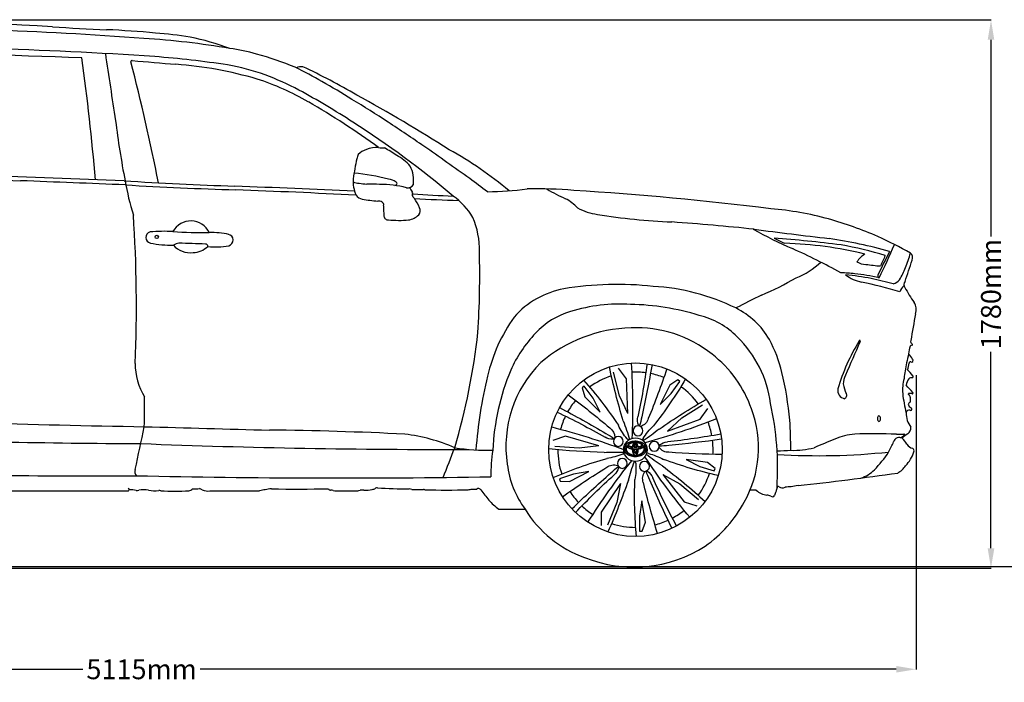
# Model space of a CAD drawing. Units: millimetres. Extents: x 25292 to 34117, y 18900 to 23644.
# Drawn here: x 27953 to 31175, y 18900 to 21068 of the extents above; entities that cross this region are included whole.
import ezdxf

# ---------------------------------------------------------------- set-up
doc = ezdxf.new("R2010")
doc.units = ezdxf.units.MM
doc.header["$MEASUREMENT"] = 0
doc.styles.get("Standard").update_dxf_attribs({"font": 'arial.ttf'})
doc.dimstyles.get("Standard").update_dxf_attribs({"dimtxt": 65, "dimasz": 65, "dimexe": 0.18, "dimexo": 0.0625, "dimgap": 20, "dimtad": 0, "dimdec": 4, "dimzin": 0, "dimdsep": 46, "dimtxsty": 'Standard', "dimcen": 0.09, "dimadec": 0, "dimazin": 0, "dimtfac": 1, "dimtdec": 4, "dimtofl": 0, "dimtmove": 0, "dimatfit": 3, "dimfxl": 0, "dimtolj": 1, "dimtzin": 0, "dimarcsym": 0})

# ---------------------------------------------------------------- blocks, each defined once
blk = doc.blocks.new('*U20')
for p, q in [((-107.9, 21.3), (-83.3, 40.7)), ((-83.3, 40.7), (-13, 51.1)), ((-13, 51.1), (-58.4, 27.9)), ((-104.8, 13.4), (-107.9, 21.3)), ((-58.4, 27.9), (-104.8, 13.4)), ((63, 1.8), (-7.3, -87.4)), ((63, 1.8), (6.8, -29.2)), ((6.8, -29.2), (-54.3, -80.6)), ((-7.3, -87.4), (-48.7, -100.5))]:
    blk.add_line(p, q)
blk.add_circle((91.2, 93.9), 16.1)
for centre, radius, start, end in [((336.1, 2694.5), 2602.4, 259.7547, 263.6431), ((374.4, 3632.7), 3551.5, 261.8472, 264.6532), ((44.1, 60.9), 47.4, 51.8821, 85.3684), ((66.3, 92.8), 8.94, 341.2359, 37.3348), ((-160.3, 2806.5), 2739.8, 270.6142, 274.2506), ((44.1, 112.1), 37.9, 268.0542, 324.1253), ((43.4, 96.6), 9.592905876037998e-12, 95.4403, 84.7467), ((74.2, 331.4), 236.8, 262.5407, 270.211), ((159.3, -129.2), 205.4, 103.9287, 118.7567), ((-238.4, 509.2), 567, 302.2844, 308.8353), ((-434.6, 1400.8), 1437.8, 282.7024, 290.1427), ((-1811.4, 1340.5), 2318.9, 320.3725, 326.4746), ((1485.1, -1829.1), 2339.6, 127.3867, 131.8437)]:
    blk.add_arc(centre, radius, start, end)
blk = doc.blocks.new('*U17')
at = {"color": 0, "linetype": 'ByBlock', "lineweight": -2, "transparency": 16777216}
for p, rotation in [((6044.9, 3920.6), 215.9999999999999), ((5844.3, 3883.5), 287.9999999999999), ((6142.1, 3741.3), 143.9999999999999), ((6001.7, 3593.4), 71.99999999999994)]:
    blk.add_blockref('*U20', p, dxfattribs=dict(at, rotation=rotation))
blk.add_blockref('*U20', (5817.6, 3681.2), dxfattribs=at)
blk = doc.blocks.new('*D25')
at = {"color": 0, "lineweight": -2, "transparency": 16777216}
for p, q in [((25818.1, 19905.2), (25818.1, 18942.8)), ((30886.1, 19905.2), (30886.1, 18942.8)), ((25883.1, 18943), (28160.3, 18943)), ((30821.1, 18943), (28543.9, 18943))]:
    blk.add_line(p, q, dxfattribs=at)
at = {"color": 0, "transparency": 16777216}
for points in [[(25883.1, 18953.8), (25883.1, 18932.2), (25818.1, 18943)], [(30821.1, 18953.8), (30821.1, 18932.2), (30886.1, 18943)]]:
    blk.add_solid(points, dxfattribs=at)
at = {"layer": 'Defpoints', "color": 0, "transparency": 16777216}
for p in [(25818.1, 19905.2), (30886.1, 19905.2), (30886.1, 18943)]:
    blk.add_point(p, dxfattribs=at)
at = {"color": 0, "transparency": 16777216, "insert": (28352.1, 18943), "char_height": 65, "attachment_point": 5}
blk.add_mtext('\\A1;5115mm', dxfattribs=at)
blk = doc.blocks.new('*D26')
at = {"color": 0, "lineweight": -2, "transparency": 16777216}
for p, q in [((27475.1, 21067.4), (31131.4, 21067.4)), ((31131.2, 21002.4), (31131.2, 20359.3)), ((31131.2, 19338.7), (31131.2, 19981.8)), ((26911.7, 19273.7), (31131.4, 19273.7))]:
    blk.add_line(p, q, dxfattribs=at)
at = {"color": 0, "transparency": 16777216}
for points in [[(31120.4, 21002.4), (31142.1, 21002.4), (31131.2, 21067.4)], [(31120.4, 19338.7), (31142.1, 19338.7), (31131.2, 19273.7)]]:
    blk.add_solid(points, dxfattribs=at)
at = {"layer": 'Defpoints', "color": 0, "transparency": 16777216}
for p in [(27475, 21067.4), (31131.2, 21067.4), (26911.6, 19273.7)]:
    blk.add_point(p, dxfattribs=at)
at = {"color": 0, "transparency": 16777216, "insert": (31131.2, 20170.5), "char_height": 65, "attachment_point": 5, "rotation": 90}
blk.add_mtext('\\A1;1780mm', dxfattribs=at)

msp = doc.modelspace()

# ---------------------------------------------------------------- linework, layer by layer
for p, q in [((29940.85386, 19696.63626), (29945.03307, 19691.79413)), ((29956.53608, 19698.11606), (29956.5336, 19698.09459)), ((29993.07251, 19698.06449), (29989.87682, 19692.95372)), ((29999.32596, 19683.60711), (29999.305, 19683.6025)), ((29929.51444, 19661.90398), (29929.53411, 19661.89649)), ((29926.07575, 19646.53202), (29931.42043, 19649.51487)), ((29955.60403, 19625.01473), (29955.61776, 19625.03095)), ((29955.60403, 19625.01473), (29955.60403, 19625.01473)), ((29969.16102, 19616.99414), (29968.36472, 19623.00125)), ((30010.56729, 19648.84296), (30004.63432, 19650.026)), ((25292.16244, 19279.06428), (34019.19329, 19279.06428))]:
    msp.add_line(p, q)
for centre, radius in [((28401.72349, 20357.69445), 5.51043), ((29967.94609, 19661.41398), 283.87319), ((29967.94609, 19661.41398), 38.415)]:
    msp.add_circle(centre, radius)
for centre, radius, start, end in [((27339.56706, 10097.33231), 10970.93715, 86.23441706, 94.598167198), ((30573.26671, 68219.09927), 47241.41171, 266.950491012, 267.165977129), ((27394.09032, 8103.98998), 12938.97465, 85.721813542, 87.979333191), ((28100.53239, 17817.7788), 3220.6017, 84.70995892, 87.56227103), ((28193.06797, 18360.46374), 2651.66509, 80.28111312, 86.40522919), ((28305.18885, 19774.99418), 1253.07108, 80.55432747, 85.77696854), ((28346.53868, 20188.03327), 839.28038, 69.4820639, 78.71107981), ((27490.83345, 7803.55076), 13174.96992, 86.064149748, 88.459346216), ((28573.10921, 20437.6114), 540.70252, 73.3184593, 82.81818529), ((27242.16374, -1315.63823), 22277.40971, 87.646636525, 89.44553876), ((19924.39941, 19824.44016), 8308.16799, 4.974225382, 7.737319432), ((45752.37209, 23516.24289), 17704.72463, 188.309434038, 189.028918526), ((28132.00768, 17577.40367), 3380.30257, 81.46814856, 85.53512472), ((28478.81466, 20013.15012), 974.87737, 67.31618088, 75.17106482), ((28320.67837, 20930.77707), 3.77404, 76.69484012, 190.62243097), ((21861.12548, 19250.25223), 6670.81266, 11.102432355, 14.585104386), ((37060.35296, 123631.98855), 103068.67222, 265.1362665633, 265.2161035348), ((28367.14869, 19629.8487), 1296.19674, 73.71294445, 85.68581165), ((28474.01128, 20067.65749), 867.43015, 71.02318925, 79.40467549), ((28273.74037, 19727.88256), 1319.54352, 59.5627912, 63.87521868), ((28879.37241, 20845.62033), 68.87016, 90.02942391, 108.1443232), ((27969.02082, 18968.45012), 2148.42937, 59.60621251, 64.9308083), ((28360.47323, 19859.63098), 1101.7876, 62.63642835, 68.95719474), ((28474.80545, 20081.54967), 832.75803, 59.51317806, 72.10667008), ((27686.28724, 18622.96457), 2570.33887, 58.2096027, 60.74991019), ((27505.77289, 18347.35417), 2838.42375, 57.19235266, 61.34502817), ((26462.95504, 16089.69069), 5395.83202, 57.5452219, 61.27775553), ((27617.14501, 18584.84337), 2558.25527, 53.81232515, 59.96382153), ((27366.49625, 18018.18203), 3253.19921, 56.57434513, 59.03372487), ((31001.31601, 21069.63809), 2754.35791, 186.91990833, 191.06973545), ((27322.14056, 18052.39268), 3185.83766, 49.95141346, 57.29080405), ((24705.61721, 14005.23032), 8068.17757, 55.495606578, 56.501764041), ((14560.54609, -427.18922), 25709.22283, 54.675496379, 55.083636613), ((29140.60819, 20592.54239), 86.88715, 156.53004091, 166.33795133), ((29109.18546, 20579.30999), 67.96283, 108.59497639, 135.2619168), ((29120.0039, 20561.44444), 88.46291, 85.06046469, 111.54762321), ((29140.56115, 20741.32083), 92.65013, 261.97139948, 274.08334961), ((28589.56047, 19704.2116), 1096.97899, 57.02028927, 59.44911874), ((29123.31725, 20500.49431), 139.19671, 39.39775905, 62.91635762), ((28765.27085, 19568.91968), 1226.84015, 49.96839458, 61.08081109), ((30148.08397, 20384.23766), 1115.62417, 168.16399168, 171.57193136), ((29140.92515, 20542.43385), 101.22312, 352.28766844, 27.28898929), ((29895.19821, 83539.43322), 63027.92171, 267.5072058537, 268.2372400147), ((26344.85344, -25937.68342), 46519.5611, 87.597857458, 88.168955281), ((28976.94402, 19827.11761), 742.28761, 75.73866462, 84.5553409), ((23394.87896, -98642.84025), 119271.43768, 87.6434659678, 87.8082008076), ((29336.98487, 38450.85041), 17940.15819, 266.669133419, 267.827321763), ((29140.0917, 20684.89407), 854.13034, 189.7129802, 197.42606051), ((29053.655, 33378.44682), 12872.8528, 266.639375904, 268.248322101), ((27134.01625, -19745.69462), 40298.06754, 87.276141377, 87.834319636), ((29151.6232, 20539.00616), 107.47183, 175.33218862, 204.61598469), ((29065.34945, 20581.78653), 48.87871, 244.30790106, 268.24827195), ((29092.91813, 20706.50542), 175.99104, 260.49473963, 268.77581424), ((28971.49523, 15679.68912), 4852.29224, 88.11702793, 88.61050182), ((29129.23294, 20156.94288), 372.42224, 76.12999952, 89.73851819), ((29152.92225, 20490.65319), 56.2984, 55.71647994, 82.97991511), ((29181.8668, 20531.76163), 6.0757, 260.66834135, 62.90063918), ((29221.99275, 20540.98528), 22.7474, 261.19283245, 327.75842736), ((27778.48306, 18292.21511), 2793.81872, 52.39302237, 53.8695932), ((27277.81135, -15298.19697), 35836.47768, 87.159175454, 87.789335711), ((29079.9273, 20511.95865), 31.47057, 214.26411838, 259.55739743), ((29295.03277, 20549.89454), 72.9135, 204.81269918, 218.20765056), ((29246.11969, 20494.58186), 8.3812, 151.4121857, 191.59035852), ((29233.05696, 20500.83984), 6.1302, 338.49186441, 40.19945512), ((29259.91692, 20500.5871), 23.3121, 199.25873148, 229.37685941), ((29624.9282, 26215.48353), 5729.91893, 266.135621478, 267.470309869), ((29238.68309, 20306.36603), 227.87053, 30.33701313, 54.18492665), ((29479.79345, 21506.24276), 1000.72808, 270.20577982, 277.70001137), ((29643.94672, 19033.43535), 1481.40793, 85.27962744, 91.16305875), ((29890.01204, 20847.78376), 394.94806, 237.56495488, 247.57983849), ((29085.43685, 9685.52955), 10845.6537, 82.978359705, 86.4030968), ((29216.51984, 21398.27847), 928.24081, 261.18195527, 264.31251133), ((29127.19175, 20450.84506), 23.91084, 60.36515043, 96.39408905), ((29133.94692, 20462.75535), 10.21827, 342.67536024, 60.26575874), ((29369.24779, 20452.60472), 225.65814, 178.19500027, 186.87728302), ((29526.28789, 25632.40773), 5157.2058, 266.87047672, 268.48231976), ((29142.2594, 20405.09436), 128.66495, 21.88093087, 37.2044387), ((29666.64979, 20347.27999), 153.7055, 43.14234877, 61.75891814), ((24091.96393, 20138.26654), 4243.17746, 357.36672731, 3.93026436), ((29158.10452, 20426.04283), 12.89941, 182.03979804, 277.10204047), ((29215.43246, 20474.4328), 62.2548, 279.41264106, 314.26631191), ((29241.72819, 20443.66261), 22.02552, 321.16862658, 25.21284699), ((29870.91531, 20625.68325), 196.25705, 242.00789758, 261.96979187), ((30176.64394, 22483.19186), 2078.71068, 260.77771561, 267.54222481), ((30315.57915, 19363.41634), 1090.62979, 74.89103607, 84.967226), ((28513.14397, 20342.81873), 66.8948, 25.58852109, 151.0269371), ((29193.98586, 20800.47937), 388.7519, 264.94014748, 274.66661269), ((29199.78162, 20317.15102), 257.63035, 358.12522634, 23.8835289), ((29504.52958, 12244.01008), 8183.17534, 84.027361379, 85.914764621), ((30167.54262, 18936.61578), 1541.58856, 67.33754426, 73.71383732), ((28384.73079, 20355.90221), 18.62927, 105.5176551, 258.63217815), ((28427.79356, 19794.71906), 581.12299, 87.3539883, 94.74258003), ((28569.01696, 22233.97893), 1862.27334, 266.47821722, 270.13724098), ((28579.59263, 20096.18834), 275.59044, 77.76514001, 91.27141589), ((28632.40825, 20347.22292), 19.06004, 286.001345, 78.08933217), ((31113.32575, 21750.42263), 1564.34824, 240.93797944, 246.18955924), ((32779.51147, 38983.0725), 18757.52575, 262.576568411, 263.33221259), ((28447.55486, 20651.19153), 320.52656, 258.02653203, 271.5137702), ((28477.658, 20296.35582), 40.65599, 94.50791265, 122.15189227), ((28511.76786, 20380.173), 74.48189, 221.54416377, 276.97008219), ((28348.60484, 15058.50514), 5279.88117, 87.68812772, 88.63409807), ((28562.21333, 20327.69898), 6.42023, 348.30577239, 95.57964995), ((28594.53784, 20563.65598), 238.68275, 263.7372269, 280.40919938), ((30540.20459, 20555.24053), 233.94849, 239.5253068, 249.15806891), ((30051.83661, 15607.47741), 4760.51246, 82.89706396, 85.54571014), ((30422.08475, 19089.28638), 1247.80164, 76.24813115, 88.3980519), ((30374.87728, 18828.92625), 1540.26243, 73.99337296, 81.53803675), ((30419.50039, 19102.13123), 1249.02887, 72.96214287, 79.80928836), ((30049.53981, 18838.84217), 1678.79116, 60.83062429, 64.90614783), ((29369.36337, 20934.44292), 1565.91529, 333.01883552, 337.40920858), ((28518.43017, 20378.36956), 72.16713, 271.88683852, 313.93230016), ((26641.11608, 20227.98401), 2817.31512, 356.28100459, 1.64220699), ((29650.71055, 18457.54932), 2038.74996, 60.96698567, 65.94354671), ((30754.64995, 20238.62432), 72.26588, 119.82427464, 149.2162542), ((32955.40777, 19177.09456), 2435.11323, 152.2884439, 154.31450151), ((31158.86772, 20101.12676), 421.34861, 152.39907416, 157.47856334), ((30586.5853, 20376.20093), 290.1257, 335.78587949, 345.7394138), ((30854.54527, 20289.40056), 20.24893, 337.7390564, 49.22031259), ((30398.18426, 20464.79307), 259.14879, 291.52904219, 312.89878237), ((30723.25391, 20332.06067), 64.2529, 241.47045948, 268.90977466), ((30807.11057, 20815.27262), 554.02481, 261.16637997, 266.12324946), ((10626.91997, 26926.72575), 21308.94811, 341.630693826, 341.829808977), ((30630.51382, 19785.7817), 454.43073, 83.05311323, 88.78578362), ((30595.28365, 19513.67804), 722.14687, 78.49088051, 85.2300516), ((30740.04173, 20349.98552), 144.17131, 234.01666958, 257.00476805), ((30620.09365, 19583.34645), 656.79239, 77.26863034, 84.286784), ((30767.04837, 20230.18135), 6.57326, 158.89592159, 250.34807018), ((30678.30062, 20316.84753), 182.88308, 327.13904576, 340.96682749), ((29909.43909, 19119.00885), 1083.04485, 83.81583019, 99.36249729), ((30007.69539, 21048.38663), 957.00808, 292.91593642, 300.49104493), ((30358.30217, 18565.55299), 1680.65696, 73.58241189, 78.00378047), ((29999.82099, 16884.55424), 3417.72365, 76.26034811, 77.50313491), ((30800.30421, 20244.26979), 41.35316, 285.8032209, 319.86652796), ((30860.37115, 20201.30181), 14.43191, 135.54295318, 219.97243331), ((29785.96061, 19906.47313), 286.05174, 100.61871627, 138.67087023), ((29986.12324, 19491.40524), 705.48009, 63.91358128, 86.75074296), ((31751.80862, 17311.73639), 3167.48259, 115.6571621, 117.35503108), ((30865.84564, 20170.23597), 33.37142, 125.48457826, 167.10209566), ((31369.95344, 20484.19764), 597.01757, 209.29969655, 214.79435986), ((29919.01758, 19581.03693), 556.84393, 86.59244167, 107.03396144), ((29933.53908, 19301.93105), 835.17192, 73.08315135, 88.72549919), ((30841.0404, 20119.70678), 45.38761, 342.31416458, 31.64540141), ((29825.07666, 19873.18062), 250.03324, 106.06237058, 137.43982402), ((30181.32756, 19892.74649), 259.18887, 29.77022504, 63.6569125), ((56546.94655, 15466.17078), 26078.71861, 169.751768923, 169.946278568), ((30004.23992, 19784.96814), 532.8369, 144.36927899, 167.34296104), ((30113.13662, 19844.55301), 264.13801, 44.70413402, 76.10661851), ((27335.86216, 20274.9581), 2129.06495, 343.43727854, 353.8060535), ((29939.72495, 19754.32193), 414.99177, 136.05856779, 156.30465145), ((29965.28415, 19587.47619), 472.50356, 91.38360283, 130.58930086), ((29972.9223, 19668.79182), 391.51377, 51.16403413, 92.78855707), ((30042.39626, 19764.61503), 370.7158, 7.50119419, 45.79439433), ((29980.26376, 19796.65629), 481.70806, 14.14647898, 27.81629975), ((31281.45903, 19665.86034), 679.708, 148.88954769, 163.37966307), ((36280.88675, 17534.54297), 6104.69055, 156.027130644, 157.153426776), ((30701.56991, 20016.61316), 2.10599, 305.71556331, 167.79623812), ((30879.07317, 20015.95548), 10.76822, 164.84244087, 211.43776368), ((30855.9709, 19992.09749), 22.94288, 39.61144261, 52.66349048), ((30871.50132, 20005.3243), 2.56158, 293.20436087, 33.15827454), ((29986.59265, 19670.84982), 381.45293, 18.92515528, 52.56976792), ((31141.06378, 19897.30023), 289.83398, 164.5224131, 170.37854169), ((30943.38231, 19973.03457), 81.65755, 160.59513755, 178.86944057), ((30812.42129, 19923.60259), 70.97748, 28.25358927, 45.9839831), ((30871.37036, 19997.33074), 5.75332, 78.56891181, 150.49129947), ((28538.73322, 19944.24369), 208.07442, 180.25385086, 211.88398347), ((29930.83834, 19672.46136), 386.65421, 134.91090235, 188.71436173), ((31282.94409, 19847.40496), 438.79832, 167.04965819, 173.92725268), ((30777.82409, 19956.34193), 86.5986, 337.50371187, 351.92871791), ((30867.39721, 19944.74806), 3.87377, 69.4552677, 188.38669675), ((30870.9579, 19953.41348), 5.49792, 246.39833515, 43.55095487), ((30267.76233, 19625.30021), 767.34648, 157.32652436, 177.42148921), ((29967.94609, 19661.41398), 254.06043, 82.37300253, 92.7520676), ((29967.94609, 19661.41398), 254.06043, 68.51785833, 78.82859224), ((29285.04635, 19643.31039), 1193.50896, 5.50572748, 13.12788955), ((30786.15802, 19841.95468), 108.34793, 34.49360782, 48.58369602), ((30858.34574, 19559.8969), 1415.8756, 166.02951249, 175.91647827), ((29967.94609, 19661.41398), 254.06043, 108.06985592, 126.18248606), ((30708.16457, 19876.44023), 60.13812, 151.88549881, 179.99485508), ((30983.27199, 19857.01205), 141.5354, 164.92379043, 184.86381496), ((30915.92775, 19859.65484), 63.61977, 147.9916697, 168.70183683), ((30870.54399, 19884.53548), 12.3084, 70.93788617, 134.08953368), ((30871.89456, 19900.13094), 4.77727, 303.96888538, 41.77607262), ((29967.94609, 19661.41398), 254.06043, 36.06985592, 54.18248606), ((30657.21725, 19855.40523), 27.50354, 169.79889848, 259.86035407), ((30755.359, 19892.57022), 108.537, 188.5436603, 205.67904185), ((30646.84281, 19839.37131), 12.34874, 296.61683452, 29.95853697), ((31347.76282, 19903.22304), 508.85713, 186.56881447, 193.78440792), ((30237.46217, 19271.67412), 860.28303, 42.13701984, 44.26371369), ((30862.59476, 19843.08614), 2.09313, 81.52608427, 261.66737199), ((30866.12042, 19825.54667), 19.87191, 69.42688688, 99.31707703), ((30873.58305, 19846.82392), 2.71537, 259.8268566, 48.03922587), ((25485.30124, 19819.70497), 2876.78918, 358.34637515, 0.29145245), ((29967.94609, 19661.41398), 254.06043, 140.51785833, 150.82859224), ((29430.58278, 19598.77744), 1002.51462, 356.50695937, 12.33903592), ((30869.69792, 19808.23358), 9.10451, 105.29279129, 174.05262425), ((30856.43097, 19832.33706), 10.47154, 4.39425974, 55.9681068), ((31371.14919, 19838.35953), 504.30447, 180.59309027, 182.42567015), ((30012.80122, 19667.51766), 357.93156, 330.2844002, 20.79072696), ((30932.95346, 19781.86613), 79.39233, 179.91921124, 216.03488631), ((30863.74428, 19780.69519), 10.26356, 73.79081186, 172.81957572), ((30877.03201, 19813.56444), 16.9667, 194.98666343, 244.34138223), ((30868.4548, 19794.28827), 4.16831, 243.72081918, 72.83043903), ((28928.12158, 54395.71617), 34663.66858, 268.146334435, 269.062381675), ((29967.94609, 19661.41398), 254.06043, 154.37300253, 164.7520676), ((29967.94609, 19661.41398), 254.06043, 10.37300253, 20.7520676), ((28603.3919, 19646.72863), 1872.9549, 0.39101594, 3.40046337), ((-138946.52035, 54651.79439), 170911.77531, 348.1640632876, 348.2122184218), ((54953.28296, 988384.32995), 969012.5942, 268.42744762533, 268.45165438239), ((28661.08732, 8764.11108), 10961.97175, 87.110849466, 89.430015653), ((30846.92891, 19731.93494), 22.06045, 302.84528651, 8.40996072), ((28463.51942, 47755.3135), 28074.16616, 267.905682944, 269.766974598), ((29142.27151, 19125.46008), 591.0108, 66.64242866, 83.06690154), ((29958.02153, 19658.01412), 29.10679, 110.53533057, 141.65864102), ((29967.3949, 19634.00504), 54.87943, 91.77029893, 110.90672049), ((29965.6093, 19640.79134), 44.6485, 101.89481445, 112.00970435), ((29970.94168, 19607.96393), 77.8855, 95.56895712, 100.75570307), ((29965.41668, 19644.78612), 39.32866, 93.51182928, 100.67555701), ((29978.14311, 19671.56407), 19.61517, 140.49970225, 164.5194053), ((29973.82179, 19674.57669), 13.29196, 134.07038377, 163.03421934), ((29967.1983, 19676.87287), 8.30318, 60.43616661, 120.31192835), ((29967.25784, 19639.84862), 45.79739, 84.45357026, 94.85301565), ((29968.11479, 19679.89591), 5.5153, 111.51621749, 129.90442374), ((29967.17064, 19633.07474), 55.80293, 71.28449633, 91.51064063), ((29967.11731, 19680.77929), 4.36957, 72.17823852, 103.57115045), ((29966.71576, 19680.40701), 4.85431, 47.41981902, 69.00943978), ((29961.76217, 19675.512), 11.81512, 24.01230569, 45.79303535), ((29954.93349, 19670.64103), 21.18278, 17.03397535, 39.43026405), ((29969.00988, 19644.83281), 39.32866, 79.32444299, 86.66901022), ((29964.18219, 19613.65892), 72.16369, 77.69611908, 84.03279592), ((29968.94266, 19641.79214), 43.68289, 66.44956259, 75.93306356), ((29975.3704, 19656.25958), 31.21469, 42.42301434, 71.88451303), ((29967.94609, 19661.41398), 254.06043, 356.51785833, 6.82859224), ((31143.75982, 18310.75452), 1480.35045, 110.69643406, 113.53082162), ((30696.78408, 19532.3868), 180.10162, 93.55816539, 115.03176626), ((30752.23363, 18206.31229), 1507.30222, 87.35027612, 92.53345945), ((29851.53755, 20136.08961), 1060.66677, 332.95738144, 334.96990051), ((30835.83656, 19678.73062), 24.78293, 118.57389709, 159.70290573), ((30822.0909, 20122.88857), 410.88567, 269.97562377, 273.29914142), ((30829.53702, 19662.33358), 38.56347, 72.60542045, 98.28057016), ((30820.10902, 19735.24133), 37.89816, 293.47017013, 317.61059404), ((30895.49756, 19649.38988), 73.73782, 119.76230348, 137.57682287), ((30612.68297, 19506.66928), 298.66552, 35.34189104, 40.12174619), ((30846.89177, 19711.16674), 1.90663, 309.31775663, 127.27690733), ((29340.14415, 45227.18675), 25565.01434, 267.778874933, 270.187511058), ((26641.62842, 20677.43697), 2915.28653, 337.68728112, 339.74225033), ((29485.14807, 20365.57332), 705.93384, 261.15386402, 271.30235095), ((30051.1733, 19574.46657), 556.56455, 171.17825166, 180.18044353), ((29967.94609, 19661.41398), 254.06043, 180.06985592, 198.18248606), ((29950.87861, 19663.9812), 19.80431, 142.37926843, 185.14360695), ((29951.93599, 19664.56159), 20.91505, 186.46758906, 230.41588835), ((29950.79714, 19664.28696), 15.18278, 166.51387684, 187.07199173), ((29950.38484, 19663.51524), 14.69602, 184.28294501, 217.60624241), ((29955.7578, 19663.31396), 20.23467, 155.61696623, 167.11050546), ((29961.54784, 19659.33628), 27.17836, 143.06931445, 153.01765758), ((29955.81991, 19663.73891), 18.2293, 153.39718028, 179.56896254), ((29952.33661, 19664.17918), 14.7486, 181.17771379, 204.49784873), ((29957.37221, 19667.63458), 22.76732, 215.08765605, 230.10073276), ((29956.87728, 19666.69539), 19.92803, 205.66772151, 227.46266097), ((29947.79836, 19676.57161), 9.50409, 209.42751445, 237.1441904), ((29944.01761, 19675.06343), 4.23825, 171.82152546, 209.6023198), ((29947.34165, 19676.87478), 8.02346, 209.12328817, 234.95119306), ((29954.44931, 19685.62098), 20.7253, 235.27080376, 248.97900546), ((29955.8286, 19688.38799), 22.32528, 234.08830428, 246.2560176), ((29945.93912, 19676.85426), 2.55886, 161.66425501, 208.65708314), ((29965.60987, 19679.09197), 35.02026, 230.64887196, 265.84108441), ((29948.12809, 19676.10792), 4.87152, 131.16409429, 161.43102705), ((29949.34812, 19678.64998), 6.41172, 208.12901037, 242.88681893), ((29955.42598, 19666.99008), 16.54707, 113.31581246, 129.40664422), ((29947.84, 19676.6583), 2.37641, 178.8838117, 209.78838427), ((29947.83352, 19676.61483), 2.37118, 140.85082371, 177.83052285), ((29950.03184, 19678.31071), 5.11121, 213.66062399, 242.11059783), ((29951.42846, 19673.84204), 6.91068, 125.03545593, 141.84022351), ((29956.66094, 19691.81909), 21.47246, 241.53284359, 256.74075695), ((29959.79054, 19698.38042), 33.06954, 246.94367282, 257.40046156), ((29964.43426, 19711.68946), 48.63523, 249.03154456, 254.46074695), ((29957.47574, 19665.23405), 17.43052, 117.25782662, 125.06762618), ((29957.00633, 19691.4545), 19.99083, 242.06416027, 250.75152434), ((29959.9238, 19659.73933), 23.43875, 109.36585288, 116.42584089), ((29959.87134, 19702.72374), 31.59074, 252.58409296, 259.43083559), ((29966.04945, 19726.40871), 63.29419, 256.6221455, 261.22459592), ((29962.09014, 19711.6991), 42.07398, 255.75362536, 265.97846705), ((29968.66734, 19631.52257), 52.96995, 101.47316106, 108.16748621), ((29962.37512, 19707.5358), 42.57148, 256.69355436, 265.23711818), ((29959.92032, 19699.28292), 28.22546, 258.05182687, 266.07278622), ((29954.89862, 19645.9277), 17.98993, 81.61304609, 85.23447801), ((30017.75705, 19607.78119), 82.20662, 135.78195405, 137.11494142), ((30166.55632, 19667.16165), 209.06198, 180.94182796, 181.56603775), ((30007.03963, 19664.03215), 49.53464, 182.99020232, 189.48524991), ((29992.0524, 19666.58337), 34.36646, 162.70610996, 172.40809417), ((29948.89181, 19662.43782), 12.57661, 35.43077257, 43.68086508), ((29996.54867, 19662.45547), 38.92767, 189.74094022, 200.3685298), ((29989.41619, 19664.82806), 30.57719, 179.46918563, 184.4854172), ((29995.03558, 19663.02505), 36.10773, 180.93355346, 191.35160502), ((29992.77962, 19666.72428), 33.77409, 159.67544788, 174.89640765), ((29990.12094, 19660.42359), 30.81788, 188.40681473, 202.98573137), ((29998.44124, 19664.65219), 36.42216, 179.80594179, 187.01126904), ((29967.01859, 19741.77969), 77.16625, 266.28542575, 274.04140923), ((29990.29561, 19666.87106), 28.19373, 163.25602628, 174.80870498), ((29970.10745, 19662.94554), 10.20766, 131.05979365, 140.61881908), ((29966.38974, 19789.23859), 119.88915, 268.00566801, 272.79053915), ((29990.47416, 19664.03039), 28.44097, 187.72716313, 200.35081973), ((29981.46098, 19663.24104), 18.33955, 179.61583547, 189.38918613), ((29967.27014, 19769.0326), 105.74999, 267.75185464, 272.24814536), ((29973.58613, 19672.38655), 10.61402, 138.27250129, 165.78164666), ((29984.99265, 19662.58577), 21.7514, 186.16686992, 194.65685309), ((29980.31552, 19668.96553), 16.99586, 160.55834537, 174.33791437), ((29966.32611, 19781.1156), 110.51191, 268.48410101, 272.44827435), ((29974.77818, 19658.22243), 11.70491, 200.41500703, 215.98129376), ((29976.48963, 19659.92433), 12.85863, 192.77028668, 211.90278573), ((29972.12976, 19672.34547), 8.16495, 139.553134, 163.80634595), ((29968.00003, 19653.38038), 3.37578, 217.0689353, 251.00092031), ((29967.7914, 19654.45234), 2.58292, 210.82493717, 245.66069579), ((29968.0897, 19676.62021), 3.72758, 111.53924885, 130.5840456), ((29967.25443, 19676.6425), 1.67057, 41.85692456, 143.23363936), ((29967.28398, 19678.60043), 1.58999, 65.9284317, 110.73042581), ((29967.19484, 19653.51968), 1.49578, 251.76861601, 291.7625776), ((29966.44918, 19654.86315), 3.02621, 295.44587966, 329.30967034), ((29965.99114, 19676.26353), 4.25705, 38.37133234, 62.86853713), ((29966.17587, 19653.71082), 3.84396, 297.52983919, 331.4638555), ((29962.52089, 19672.44056), 8.00006, 15.87966915, 41.64987197), ((29960.08305, 19658.80922), 10.51575, 328.52439563, 337.58942415), ((29960.43715, 19672.31964), 11.06531, 15.44195655, 36.52947674), ((29954.22096, 19660.92892), 17.80587, 329.43556682, 346.96733112), ((29954.17392, 19661.39485), 16.96489, 337.12488049, 351.40500146), ((29954.554, 19669.26214), 16.55585, 4.99820425, 18.9170201), ((29939.84341, 19664.38279), 31.59147, 349.9308781, 358.15197029), ((30028.48936, 19725.38872), 79.30949, 223.5908127, 224.81317724), ((29945.80255, 19667.34669), 26.51089, 4.64070313, 17.38049416), ((29968.40694, 19679.95831), 35.91554, 274.87480969, 309.13048352), ((29941.10379, 19664.34088), 31.35672, 346.29842994, 0.84866306), ((29943.63804, 19667.0294), 31.82479, 12.2663343, 24.68420437), ((29944.75405, 19660.50002), 30.50937, 335.86695437, 349.22888952), ((29937.92869, 19662.54202), 38.92767, 339.6314702, 350.25905978), ((29878.86469, 19670.61233), 97.15686, 350.63237175, 353.74571761), ((29943.08715, 19666.84811), 32.40167, 5.00423246, 12.37263408), ((29942.37416, 19666.63006), 34.36646, 7.59190583, 17.29389004), ((29995.14035, 19656.60995), 23.70093, 142.09584486, 146.54892186), ((29970.51808, 19722.32656), 52.87473, 275.25991579, 281.1342615), ((29937.63825, 19664.05174), 38.01857, 353.92456868, 1.56265558), ((29973.06789, 19700.64312), 35.64771, 274.14201891, 281.63939185), ((29923.06816, 19609.74524), 76.33452, 45.09549649, 46.46966126), ((29927.43773, 19664.1187), 49.53464, 350.51475009, 357.00979768), ((29965.75922, 19631.56927), 52.96995, 71.83251379, 78.52683894), ((29974.50624, 19699.32962), 28.22546, 273.92721378, 281.94817313), ((29767.92104, 19667.24819), 209.06198, 358.43396225, 359.05817204), ((29979.57874, 19646.01425), 17.98993, 94.76552199, 98.38695391), ((29968.42791, 19726.49525), 63.29419, 278.77540408, 283.3778545), ((29973.35229, 19702.52196), 37.43632, 280.63286871, 288.37455342), ((29974.55522, 19702.77044), 31.59074, 280.56916441, 287.41590704), ((29976.22002, 19696.21888), 26.16321, 279.92315072, 295.18780299), ((29974.50276, 19659.78603), 23.43875, 63.57415911, 70.63414712), ((29970.0431, 19711.776), 48.63523, 285.53925305, 290.96845544), ((29977.42023, 19691.50119), 19.99083, 289.24847566, 297.93583973), ((29976.95082, 19665.28075), 17.43052, 54.93237382, 62.74217338), ((29977.58376, 19690.87535), 25.05199, 287.5868608, 300.11207885), ((29982.81211, 19672.93755), 9.5938, 36.64652598, 68.06165198), ((29984.39472, 19678.3574), 5.11121, 297.88940217, 326.33937601), ((29982.9981, 19673.88874), 6.91068, 38.15977649, 54.96454407), ((29982.62881, 19681.67857), 10.28528, 297.35386348, 318.195743), ((29980.02805, 19685.70753), 20.7253, 291.02099454, 304.72919624), ((29986.59304, 19676.66152), 2.37118, 2.16947715, 39.14917629), ((29986.58656, 19676.70499), 2.37641, 330.21161573, 1.1161883), ((29984.74143, 19679.08797), 11.26784, 298.69801436, 322.95163187), ((29987.60999, 19677.11924), 3.53385, 319.46450935, 350.97524667), ((29988.57007, 19676.98562), 2.56477, 350.559013, 40.87011657), ((29978.80048, 19667.73387), 25.77538, 297.83636042, 326.50419566), ((29977.60008, 19666.78194), 19.92803, 312.53733903, 334.33227849), ((29978.43393, 19666.62738), 21.13965, 307.57737633, 322.45626846), ((29986.679, 19676.65816), 9.50409, 302.8558096, 330.57248555), ((29990.24778, 19675.11188), 4.47984, 321.10837065, 6.88423775), ((29975.03223, 19661.23433), 24.38064, 25.4907617, 36.24421594), ((29978.65745, 19663.82545), 18.2293, 0.43103746, 26.60281972), ((29979.14721, 19666.02746), 20.20858, 322.57258105, 335.86934661), ((29982.14075, 19664.26573), 14.7486, 335.50215127, 358.82228621), ((29981.18607, 19664.03846), 17.61944, 10.05822042, 25.87199234), ((29980.80108, 19664.61663), 18.13276, 337.80163828, 350.41769166), ((29982.82715, 19663.78862), 20.63789, 5.35128704, 40.95837036), ((29984.36372, 19663.97967), 14.51384, 350.55594809, 12.47830762), ((29985.44374, 19663.74769), 18.03876, 325.41759199, 6.25583875), ((30366.45308, 21514.2173), 1857.957, 272.00269622, 273.38954041), ((30567.46934, 21826.50272), 2184.65968, 266.4443799, 276.01085588), ((30486.74445, 19913.65808), 254.36193, 267.64741489, 285.03803524), ((30519.22416, 19828.89159), 327.6827, 314.69482931, 327.71252837), ((30770.55737, 19689.24178), 114.23828, 315.45077326, 341.98424972), ((30880.09731, 19692.51639), 27.14864, 208.8092395, 258.79381743), ((30868.52841, 19656.80097), 11.05106, 344.83673404, 55.28937353), ((29962.32765, 19677.00262), 37.12499, 230.29058276, 257.14304467), ((29964.04209, 19677.45387), 34.59892, 232.05773378, 240.32852403), ((29961.76057, 19673.54781), 30.07566, 240.42140987, 254.40391951), ((29966.26103, 19684.61822), 41.97042, 252.54913274, 264.05043233), ((29967.3517, 19695.25694), 56.04583, 256.28817935, 274.35076212), ((29977.77969, 19655.87695), 19.04606, 201.46808763, 215.98031036), ((29974.62601, 19653.72098), 13.93635, 202.49387191, 217.59849696), ((29967.08199, 19688.4802), 45.89858, 263.53083257, 273.98991814), ((29965.87874, 19648.66962), 5.3094, 228.59547604, 238.06236543), ((29967.25665, 19651.73641), 8.65273, 241.06330666, 299.05622117), ((29968.49134, 19648.95488), 6.16798, 217.28917243, 247.1426931), ((29967.19727, 19646.45483), 3.36887, 250.90995978, 287.64856006), ((29967.28771, 19651.53281), 1.39881, 253.95256698, 298.37976553), ((29966.9812, 19647.51016), 4.4415, 286.17711211, 315.62274845), ((29962.09188, 19652.47199), 11.40705, 314.98491493, 337.06085157), ((29968.69803, 19682.83089), 40.16902, 272.25085374, 284.94761245), ((29967.93496, 19648.65082), 5.69848, 308.2007746, 317.35571151), ((29968.42298, 19686.35563), 47.09053, 273.87268526, 298.42194123), ((29956.48903, 19656.06113), 19.27596, 324.2179666, 338.48879078), ((29963.76448, 19700.26872), 58.28995, 285.21179825, 288.97009894), ((29969.00919, 19682.23055), 39.53688, 290.28010955, 297.53472165), ((29968.08757, 19680.24585), 38.2424, 300.13464132, 307.41980899), ((28344.77469, 19588.64798), 15.22624, 150.7617235, 233.51859326), ((29852.46536, 19648.95855), 305.83605, 186.58617729, 216.66765916), ((30675.994, 19665.63274), 101.42345, 286.98386751, 316.60633348), ((30788.16535, 19652.10105), 76.94091, 299.43685032, 326.02236108), ((28176.73646, 62725.47283), 43149.3604, 268.961250293, 270.211108726), ((29011.14128, 49703.83087), 30134.99563, 268.715714767, 270.919263192), ((29967.94609, 19661.41398), 254.06043, 324.06985592, 342.18248606), ((29325.53573, 30107.92742), 10629.26934, 276.342859113, 278.115061215), ((28070.65241, 110360.17505), 90833.36036, 269.8300884863, 270.1477829601), ((28306.88488, 19531.26383), 4.58102, 244.85779074, 348.91275274), ((28307.75849, 19531.56541), 3.81006, 341.91848696, 82.42568891), ((28303.75685, 19306.23474), 224.27776, 82.11172082, 88.05205158), ((28337.28525, 19541.42577), 13.32201, 258.09544092, 295.0138014), ((28357.12719, 19431.05739), 99.31755, 79.97482975, 98.22526893), ((28395.10637, 19658.39948), 131.18285, 260.92553299, 275.90837209), ((28410.91074, 19518.73937), 9.45822, 64.76562797, 104.07830321), ((28461.89439, 20306.65468), 780.77266, 266.552465, 273.29235286), ((28505.56179, 19543.36554), 16.23726, 274.14265941, 322.96682891), ((28526.13351, 19745.07527), 211.62592, 267.93929317, 274.10627274), ((28537.40815, 19509.6906), 24.60965, 57.17316613, 80.93073043), ((28568.8612, 19567.70798), 41.49871, 244.12239857, 279.52532701), ((28660.58618, 28432.41381), 8906.03665, 269.45407176, 270.500624984), ((28776.75317, 19387.512), 144.39136, 98.14560679, 105.40287809), ((28775.63329, 19459.11932), 73.90247, 88.83872377, 105.1697887), ((28858.98331, 32605.20351), 13072.45316, 269.641244087, 270.459453298), ((28969.15938, 19534.71518), 5.56806, 196.10460626, 284.80739676), ((28972.89646, 19518.22533), 11.3452, 55.83681971, 101.76904428), ((28994.67973, 19619.85866), 93.52451, 260.51468953, 272.43315453), ((28996.39466, 21735.6245), 2209.20719, 270.05849738, 271.6502702), ((29049.31621, 19583.26811), 56.94885, 280.83024385, 287.78689921), ((29074.95712, 19416.98546), 112.35887, 87.56607124, 94.2078523), ((29087.15998, 19603.0863), 74.21631, 264.25334255, 284.92771935), ((29104.12538, 19556.65986), 25.37667, 274.86634326, 302.83591459), ((29122.46663, 19529.55896), 7.37432, 81.56958363, 128.40590329), ((29220.90872, 20830.46036), 1297.26543, 265.6958525, 270.30272519), ((29227.83392, 19511.6324), 21.58075, 67.04157041, 90.18865754), ((29272.36364, 20722.03962), 1191.08347, 268.26261142, 270.11303435), ((29275.89675, 19523.55321), 7.4992, 63.97541464, 99.0787536), ((29344.65146, 21785.56311), 2256.22099, 268.33732628, 271.92736244), ((29414.75607, 19629.2691), 98.81962, 273.35182583, 281.29886528), ((29438.15226, 19677.02227), 144.71377, 268.40232236, 274.32242259), ((29454.01218, 19525.11834), 9.07298, 31.00840261, 123.08659668), ((30010.62839, 19942.16654), 686.49661, 216.91959046, 220.44583168), ((29967.94609, 19661.41398), 254.06043, 212.51785833, 222.82859224), ((30341.54808, 18428.65583), 1100.02143, 88.87837428, 89.93960889), ((30410.37585, 19584.59364), 73.39673, 229.88112458, 260.49256329), ((30581.50572, 19461.12851), 166.42654, 157.32685961, 162.53663269), ((30499.38484, 19512.97028), 72.49701, 160.05784197, 170.22280066), ((30435.00106, 19537.49874), 3.77134, 39.51341981, 176.9875334), ((30448.90631, 19554.87177), 18.57718, 233.70838775, 297.15515884), ((30479.86587, 19376.08065), 163.81156, 90.95012953, 97.88795828), ((30501.87877, 19463.01148), 80.73859, 91.45123783, 107.83566145), ((29612.29122, 19601.67667), 162.47014, 220.19662741, 235.85786494), ((30400.88049, 19493.46969), 18.9188, 57.58274175, 97.98470798), ((30416.2174, 19515.06211), 7.65452, 227.26015828, 328.586018), ((29597.86345, 22739.58263), 3273.27413, 268.65629158, 270.16255908), ((29925.74971, 19660.80657), 373.26926, 211.40144222, 250.57110222), ((29967.94609, 19661.41398), 254.06043, 226.37300253, 236.7520676), ((29967.94609, 19661.41398), 254.06043, 298.37300253, 308.7520676), ((29951.2873, 19689.82613), 422.56065, 305.4865799, 331.79199187), ((29967.94609, 19661.41398), 254.06043, 284.51785833, 294.82859224), ((29967.94609, 19661.41398), 254.06043, 252.06985592, 270.18248606), ((29963.48765, 19707.71906), 430.5274, 247.91060265, 302.7811715)]:
    msp.add_arc(centre, radius, start, end)
at = {"extrusion": (0, 0, -1)}
msp.add_ellipse((30764.66814, 19763.03116), major_axis=(-0.13265, 8.87736), ratio=0.5837480275, dxfattribs=at)

# ---------------------------------------------------------------- block references
at = {"xscale": -1}
msp.add_blockref('*U17', (35938.06523, 15897.42616), dxfattribs=at)

# ---------------------------------------------------------------- dimensions: what is measured, and where the dimension line sits
dim = msp.add_linear_dim(base=(31131.2452, 21067.43303), p1=(26911.64459, 19273.65812), p2=(27475.03697, 21067.43303), angle=90, text='1780mm', dimstyle='Standard')
dim.commit()
dim.dimension.update_dxf_attribs({"geometry": '*D26', "text_midpoint": (31131.2452, 20170.54558)})
dim = msp.add_linear_dim(base=(30886.09164, 18943.00701), p1=(25818.08327, 19905.21883), p2=(30886.09164, 19905.21883), text='5115mm', dimstyle='Standard')
dim.commit()
dim.dimension.update_dxf_attribs({"geometry": '*D25', "text_midpoint": (28352.08746, 18943.00701)})

doc.saveas('drawing.dxf')
